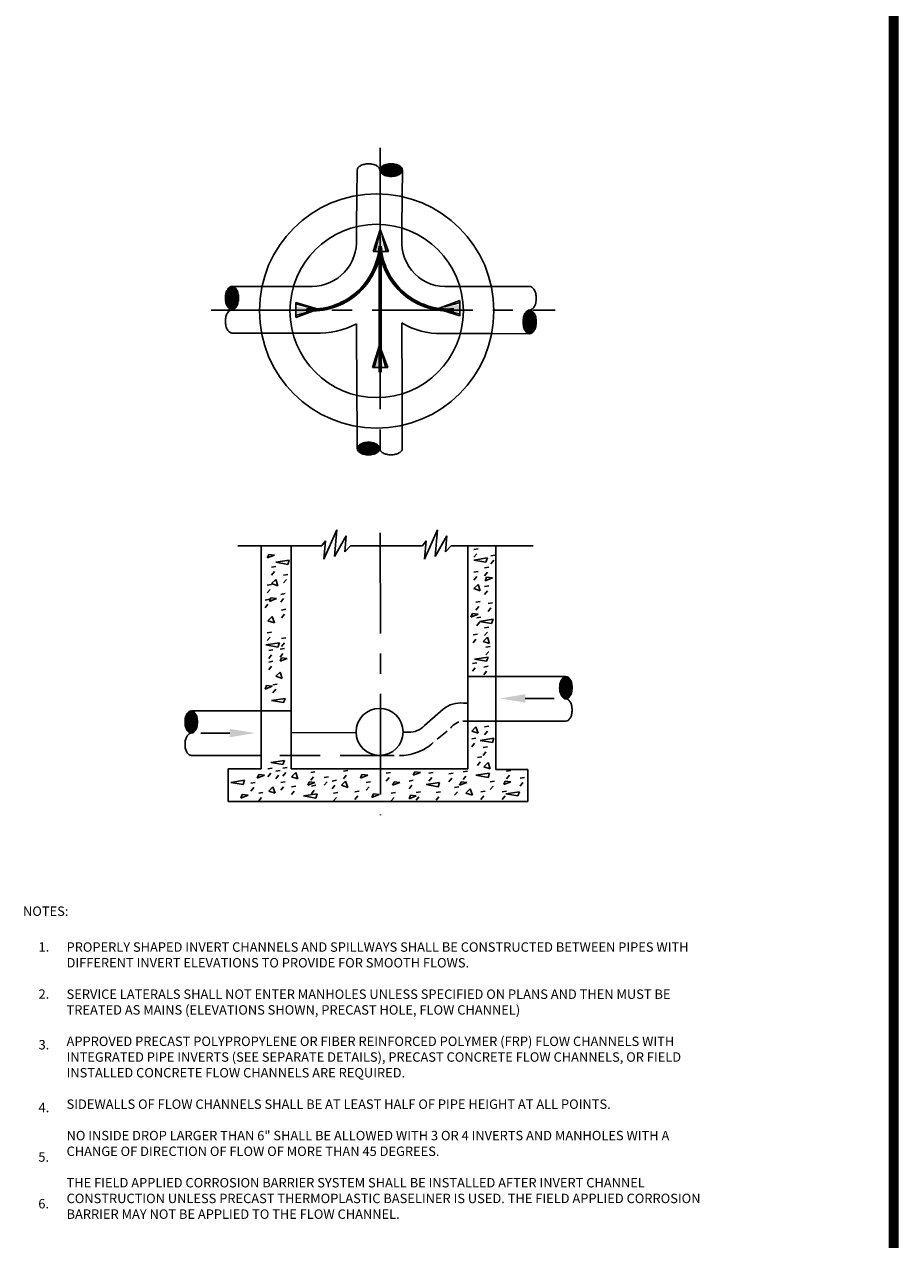
# Model space of a CAD drawing. Extents: x -44 to 294, y -64 to 104.
# Drawn here: x 58 to 64, y 31 to 38 of the extents above; entities that cross this region are included whole.
import ezdxf

# ---------------------------------------------------------------- set-up
doc = ezdxf.new("R2010")
doc.units = 0
doc.header["$LTSCALE"] = 0.5
doc.header["$MEASUREMENT"] = 0
doc.linetypes.add('CENTER', pattern=[2, 1.25, -0.25, 0.25, -0.25])
doc.linetypes.add('DASHED', pattern=[0.75, 0.5, -0.25])
doc.layers.add('BORDER', color=7, linetype='CONTINUOUS')
doc.layers.add('D15S', color=2, linetype='CONTINUOUS')
doc.styles.add('ROMANS', font='romans')

msp = doc.modelspace()

# ---------------------------------------------------------------- linework, layer by layer
at = {"layer": 'BORDER', "const_width": 0.0625}
msp.add_lwpolyline([(63.74707, 28.15382), (63.74707, 48.90092)], dxfattribs=at)
at = {"layer": 'D15S', "linetype": 'CENTER'}
for p, q in [((60.55562, 37.48306), (60.5564, 35.50521)), ((59.50608, 36.4751), (61.64386, 36.47469)), ((60.55662, 35.08909), (60.55903, 33.33463))]:
    msp.add_line(p, q, dxfattribs=at)
at = {"layer": 'D15S'}
for p, q in [((60.4138, 37.34476), (60.41173, 37.18753)), ((60.69409, 37.34745), (60.55418, 37.34745)), ((60.69325, 37.33812), (60.55501, 37.33812)), ((60.69082, 37.35678), (60.55745, 37.35678)), ((60.68786, 37.32879), (60.5604, 37.32879)), ((60.68263, 37.36611), (60.56564, 37.36611)), ((60.66776, 37.37544), (60.5805, 37.37544)), ((60.69424, 37.34476), (60.69302, 37.18044)), ((60.67754, 37.31946), (60.57073, 37.31946)), ((60.65719, 37.31013), (60.59108, 37.31013)), ((60.40917, 36.9934), (60.40818, 36.91838)), ((60.51284, 36.83804), (60.55576, 36.97575)), ((60.55576, 36.97575), (60.60752, 36.83804)), ((60.69156, 36.9847), (60.69105, 36.91627)), ((60.54945, 36.93875), (60.52504, 36.84163)), ((60.54978, 36.87194), (60.54978, 36.089)), ((60.55586, 36.87194), (60.55586, 36.089)), ((60.56195, 36.87194), (60.56195, 36.089)), ((60.56796, 36.93464), (60.59237, 36.84163)), ((60.60752, 36.83804), (60.51284, 36.83804)), ((59.60339, 36.59473), (59.60339, 36.50449)), ((59.61304, 36.6101), (59.61304, 36.48912)), ((59.62269, 36.61856), (59.62269, 36.48065)), ((59.63234, 36.62194), (59.63234, 36.47727)), ((59.63512, 36.62211), (59.82185, 36.62205)), ((59.64199, 36.62108), (59.64199, 36.47813)), ((59.65163, 36.61551), (59.65163, 36.4837)), ((59.66128, 36.60483), (59.66128, 36.49438)), ((59.67093, 36.58379), (59.67093, 36.51543)), ((60.01753, 36.62198), (60.13382, 36.62194)), ((60.98838, 36.62166), (61.05125, 36.62164)), ((61.24693, 36.62158), (61.48501, 36.6215)), ((60.03302, 36.5228), (60.17073, 36.47988)), ((60.03302, 36.42812), (60.03302, 36.5228)), ((60.13373, 36.48619), (60.03661, 36.5106)), ((60.91305, 36.4826), (61.05076, 36.53436)), ((60.95416, 36.4948), (61.04716, 36.51921)), ((61.05076, 36.53436), (61.05076, 36.43968)), ((60.17073, 36.47988), (60.03302, 36.42812)), ((60.12962, 36.46768), (60.03661, 36.44327)), ((61.05076, 36.43968), (60.91305, 36.4826)), ((60.95004, 36.47629), (61.04716, 36.45188)), ((61.44875, 36.36672), (61.44875, 36.43592)), ((61.45852, 36.34541), (61.45852, 36.45722)), ((61.46828, 36.3346), (61.46828, 36.46803)), ((61.47805, 36.32896), (61.47805, 36.47367)), ((61.48782, 36.32809), (61.48782, 36.47454)), ((61.49758, 36.33151), (61.49758, 36.47112)), ((61.50735, 36.34008), (61.50735, 36.46255)), ((61.51712, 36.35564), (61.51712, 36.44699)), ((60.40901, 36.3896), (60.41183, 35.94443)), ((60.69076, 36.39585), (60.69219, 35.95396)), ((59.63512, 36.3321), (59.81875, 36.33168)), ((60.0134, 36.33124), (60.15194, 36.33093)), ((60.93971, 36.32915), (61.05466, 36.32889)), ((61.24931, 36.32845), (61.48501, 36.32792)), ((60.50947, 36.11813), (60.55239, 36.25584)), ((60.54608, 36.21885), (60.52167, 36.12173)), ((60.55239, 36.25584), (60.60415, 36.11813)), ((60.56459, 36.21474), (60.589, 36.12173)), ((60.60415, 36.11813), (60.50947, 36.11813)), ((60.41306, 35.7507), (60.41393, 35.61401)), ((60.69282, 35.75798), (60.69329, 35.61401)), ((60.41408, 35.61133), (60.55345, 35.61133)), ((60.41491, 35.62063), (60.55262, 35.62063)), ((60.41734, 35.60204), (60.55019, 35.60204)), ((60.42028, 35.62992), (60.54725, 35.62992)), ((60.4255, 35.59274), (60.54204, 35.59274)), ((60.43057, 35.63921), (60.53697, 35.63921)), ((60.45084, 35.64851), (60.51669, 35.64851)), ((60.4403, 35.58345), (60.52723, 35.58345)), ((60.20564, 34.92718), (60.28697, 35.1092)), ((60.28697, 35.1092), (60.27141, 34.9434)), ((60.27141, 34.9434), (60.34398, 35.07058)), ((60.34398, 35.07058), (60.33727, 34.97156)), ((60.83114, 34.92718), (60.91247, 35.1092)), ((60.91247, 35.1092), (60.89691, 34.9434)), ((60.89691, 34.9434), (60.96947, 35.07058)), ((60.96947, 35.07058), (60.96277, 34.97156)), ((59.6715, 35.00874), (60.19309, 35.00874)), ((59.81711, 35.00647), (59.81711, 33.62187)), ((60.00376, 33.62313), (60.00376, 35.00622)), ((60.19309, 35.00874), (60.21723, 35.04049)), ((60.21723, 35.04049), (60.20564, 34.92718)), ((60.33727, 34.97156), (60.37098, 35.00874)), ((60.37098, 35.00874), (60.81859, 35.00874)), ((60.81859, 35.00874), (60.84273, 35.04049)), ((60.84273, 35.04049), (60.83114, 34.92718)), ((60.96277, 34.97156), (60.99648, 35.00874)), ((60.99648, 35.00874), (61.50743, 35.00874)), ((61.10025, 35.00526), (61.10025, 33.62313)), ((61.13816, 34.98663), (61.16472, 34.99106)), ((61.27497, 33.61907), (61.27497, 35.00991)), ((59.85439, 34.93347), (59.86324, 34.95562)), ((59.89866, 34.95119), (59.85439, 34.93347)), ((59.86324, 34.95562), (59.89866, 34.95119)), ((59.99162, 34.92018), (59.90751, 34.90689)), ((59.90751, 34.90689), (59.98277, 34.89361)), ((59.98277, 34.89361), (59.99162, 34.92018)), ((61.13816, 34.9379), (61.15587, 34.96005)), ((61.22227, 34.93347), (61.13816, 34.92018)), ((61.13816, 34.92018), (61.21342, 34.90689)), ((61.21342, 34.90689), (61.22227, 34.93347)), ((61.24441, 34.94676), (61.27097, 34.95119)), ((61.24441, 34.89804), (61.26211, 34.92018)), ((59.88095, 34.87589), (59.90751, 34.88032)), ((59.88095, 34.82716), (59.89866, 34.84931)), ((59.95621, 34.82716), (59.98277, 34.83159)), ((61.13816, 34.84488), (61.16472, 34.84931)), ((61.20457, 34.87146), (61.23113, 34.87589)), ((61.20457, 34.82273), (61.22227, 34.84488)), ((59.85439, 34.76515), (59.88095, 34.76958)), ((59.90751, 34.80058), (59.88095, 34.77401)), ((59.88095, 34.77401), (59.92079, 34.76072)), ((59.92079, 34.76072), (59.90751, 34.80058)), ((59.95621, 34.77844), (59.97391, 34.80058)), ((61.13816, 34.79616), (61.15587, 34.8183)), ((61.16472, 34.76958), (61.13816, 34.743)), ((61.17801, 34.72971), (61.16472, 34.76958)), ((61.20457, 34.75629), (61.23113, 34.76072)), ((61.20899, 34.79173), (61.21785, 34.81387)), ((61.25326, 34.80944), (61.20899, 34.79173)), ((61.21785, 34.81387), (61.25326, 34.80944)), ((59.85439, 34.71642), (59.8721, 34.73857)), ((59.86767, 34.66327), (59.87652, 34.68542)), ((59.91194, 34.68099), (59.86767, 34.66327)), ((59.87652, 34.68542), (59.91194, 34.68099)), ((59.9385, 34.70756), (59.96506, 34.71199)), ((59.9385, 34.65884), (59.95621, 34.68099)), ((61.13816, 34.743), (61.17801, 34.72971)), ((61.20457, 34.70756), (61.22227, 34.72971)), ((59.84111, 34.67213), (59.86767, 34.67656)), ((59.84111, 34.6234), (59.85882, 34.64555)), ((59.94293, 34.61011), (59.96949, 34.61454)), ((61.15144, 34.65884), (61.17801, 34.66327)), ((61.15144, 34.61011), (61.16915, 34.63226)), ((61.2267, 34.64998), (61.25326, 34.65441)), ((61.2267, 34.60125), (61.24441, 34.6234)), ((59.88538, 34.57025), (59.85882, 34.54367)), ((59.85882, 34.54367), (59.89866, 34.53038)), ((59.89866, 34.53038), (59.88538, 34.57025)), ((59.94293, 34.56139), (59.96063, 34.58354)), ((61.12046, 34.56582), (61.12931, 34.58797)), ((61.16472, 34.58354), (61.12046, 34.56582)), ((61.12931, 34.58797), (61.16472, 34.58354)), ((61.15587, 34.56139), (61.18243, 34.56582)), ((61.15587, 34.51266), (61.17358, 34.53481)), ((61.25769, 34.55253), (61.17358, 34.53924)), ((61.17358, 34.53924), (61.24883, 34.52595)), ((61.24883, 34.52595), (61.25769, 34.55253)), ((59.85439, 34.46837), (59.88095, 34.4728)), ((61.13374, 34.45508), (61.1603, 34.45951)), ((61.20457, 34.49937), (61.23113, 34.5038)), ((61.20457, 34.45065), (61.22227, 34.4728)), ((59.92965, 34.40635), (59.84554, 34.39307)), ((59.84554, 34.39307), (59.92079, 34.37978)), ((59.85439, 34.41964), (59.8721, 34.44179)), ((59.92079, 34.37978), (59.92965, 34.40635)), ((59.94293, 34.43293), (59.96949, 34.43736)), ((59.94293, 34.38421), (59.96063, 34.40635)), ((61.13374, 34.40635), (61.15144, 34.4285)), ((61.22227, 34.44179), (61.19571, 34.41521)), ((61.19571, 34.41521), (61.23555, 34.40192)), ((61.21342, 34.37978), (61.23998, 34.38421)), ((61.23555, 34.40192), (61.22227, 34.44179)), ((59.86324, 34.35763), (59.8898, 34.36206)), ((59.86324, 34.3089), (59.88095, 34.33105)), ((59.93407, 34.36649), (59.96063, 34.37092)), ((59.93407, 34.31776), (59.95178, 34.33991)), ((59.93407, 34.29119), (59.94293, 34.31333)), ((59.97834, 34.3089), (59.93407, 34.29119)), ((59.94293, 34.31333), (59.97834, 34.3089)), ((61.2267, 34.31776), (61.14259, 34.30447)), ((61.14259, 34.30447), (61.21785, 34.29119)), ((61.21342, 34.33105), (61.23113, 34.3532)), ((61.21785, 34.29119), (61.2267, 34.31776)), ((59.86324, 34.28676), (59.8898, 34.29119)), ((59.86324, 34.23803), (59.88095, 34.26018)), ((61.12931, 34.2779), (61.15587, 34.28233)), ((61.12931, 34.22917), (61.14702, 34.25132)), ((61.20014, 34.25575), (61.2267, 34.26018)), ((61.20014, 34.20702), (61.21785, 34.22917)), ((59.93407, 34.22474), (59.90751, 34.19816)), ((59.90751, 34.19816), (59.94735, 34.18488)), ((59.94735, 34.18488), (59.93407, 34.22474)), ((61.27497, 34.19645), (61.70514, 34.19645)), ((61.67584, 34.15984), (61.67584, 34.09445)), ((61.68507, 34.17997), (61.68507, 34.07431)), ((61.6943, 34.19018), (61.6943, 34.0641)), ((61.70353, 34.19552), (61.70353, 34.05877)), ((61.71276, 34.19634), (61.71276, 34.05795)), ((61.72199, 34.1931), (61.72199, 34.06118)), ((61.73122, 34.185), (61.73122, 34.06928)), ((61.74045, 34.1703), (61.74045, 34.08398)), ((59.84111, 34.11843), (59.84996, 34.14058)), ((59.88538, 34.13615), (59.84111, 34.11843)), ((59.84996, 34.14058), (59.88538, 34.13615)), ((59.8898, 34.14501), (59.91637, 34.14944)), ((59.8898, 34.09628), (59.90751, 34.11843)), ((59.96506, 34.06085), (59.88095, 34.04756)), ((59.88095, 34.04756), (59.95621, 34.03427)), ((59.95621, 34.03427), (59.96506, 34.06085)), ((61.0739, 34.03146), (61.10025, 34.03127)), ((61.45745, 34.06034), (61.63665, 34.06034)), ((59.35164, 33.95718), (59.35164, 33.87086)), ((59.36087, 33.97188), (59.36087, 33.85616)), ((59.3701, 33.97998), (59.3701, 33.84806)), ((59.37933, 33.98321), (59.37933, 33.84482)), ((59.81711, 33.98333), (59.38694, 33.98333)), ((59.38855, 33.98239), (59.38855, 33.84565)), ((59.39778, 33.97706), (59.39778, 33.85098)), ((59.40701, 33.96685), (59.40701, 33.86119)), ((59.41624, 33.94671), (59.41624, 33.88132)), ((60.83174, 33.89122), (60.94828, 33.993)), ((60.69865, 33.85041), (60.73355, 33.85041)), ((61.15144, 33.88367), (61.12488, 33.85709)), ((61.12488, 33.85709), (61.16472, 33.8438)), ((61.16472, 33.8438), (61.15144, 33.88367)), ((61.20457, 33.88367), (61.23113, 33.88809)), ((61.20457, 33.83494), (61.22227, 33.85709)), ((61.27497, 33.91909), (61.7101, 33.91909)), ((59.62168, 33.8453), (59.44247, 33.8453)), ((60.00376, 33.84847), (60.4061, 33.84591)), ((61.12488, 33.80836), (61.15144, 33.81279)), ((61.12488, 33.75964), (61.14259, 33.78179)), ((61.26211, 33.81279), (61.17801, 33.7995)), ((61.17801, 33.7995), (61.25326, 33.78622)), ((61.25326, 33.78622), (61.26211, 33.81279)), ((59.81711, 33.70596), (59.38198, 33.70596)), ((61.1603, 33.69319), (61.18686, 33.69762)), ((61.19571, 33.75521), (61.22227, 33.75964)), ((61.19571, 33.70648), (61.21342, 33.72863)), ((59.85882, 33.62232), (59.88538, 33.62675)), ((59.96063, 33.67548), (59.87652, 33.66219)), ((59.87652, 33.66219), (59.95178, 33.6489)), ((59.95178, 33.6489), (59.96063, 33.67548)), ((59.95178, 33.62675), (59.97834, 33.63118)), ((61.10025, 33.62313), (60.00376, 33.62313)), ((61.1603, 33.64447), (61.17801, 33.66662)), ((61.2267, 33.66219), (61.20014, 33.63561)), ((61.20014, 33.63561), (61.23998, 33.62232)), ((61.23998, 33.62232), (61.2267, 33.66219)), ((59.61223, 33.62187), (59.61223, 33.41928)), ((59.81711, 33.62187), (59.61223, 33.62187)), ((59.71273, 33.55145), (59.62862, 33.53816)), ((59.70388, 33.52487), (59.71273, 33.55145)), ((59.79241, 33.56474), (59.80127, 33.58688)), ((59.83668, 33.58246), (59.79241, 33.56474)), ((59.80127, 33.58688), (59.83668, 33.58246)), ((59.85882, 33.5736), (59.87652, 33.59574)), ((59.90751, 33.60903), (59.93407, 33.61346)), ((59.90751, 33.56031), (59.92522, 33.58246)), ((59.95178, 33.57803), (59.96949, 33.60017)), ((60.03146, 33.60017), (60.0049, 33.5736)), ((60.0049, 33.5736), (60.04474, 33.56031)), ((60.04474, 33.56031), (60.03146, 33.60017)), ((60.12443, 33.60017), (60.15099, 33.6046)), ((60.12443, 33.55145), (60.14213, 33.5736)), ((60.20853, 33.56917), (60.2351, 33.5736)), ((60.25723, 33.54702), (60.28379, 33.55145)), ((60.34134, 33.54702), (60.31478, 33.52044)), ((60.32806, 33.60903), (60.35462, 33.61346)), ((60.32806, 33.56031), (60.34577, 33.58246)), ((60.35462, 33.50715), (60.34134, 33.54702)), ((60.4343, 33.56474), (60.44316, 33.58688)), ((60.47857, 33.58246), (60.4343, 33.56474)), ((60.44316, 33.58688), (60.47857, 33.58246)), ((60.59367, 33.59574), (60.62023, 33.60017)), ((60.59367, 33.54702), (60.61137, 33.56917)), ((60.73532, 33.54702), (60.76189, 33.55145)), ((60.76189, 33.58246), (60.77074, 33.6046)), ((60.80615, 33.60017), (60.76189, 33.58246)), ((60.77074, 33.6046), (60.80615, 33.60017)), ((60.85928, 33.59574), (60.88584, 33.60017)), ((60.85928, 33.54702), (60.87698, 33.56917)), ((60.98323, 33.59131), (61.00979, 33.59574)), ((60.98323, 33.54259), (61.00093, 33.56474)), ((61.07176, 33.6046), (61.09832, 33.60903)), ((61.07176, 33.55588), (61.08947, 33.57803)), ((61.23555, 33.59574), (61.15144, 33.58246)), ((61.15144, 33.58246), (61.2267, 33.56917)), ((61.2267, 33.56917), (61.23555, 33.59574)), ((61.23998, 33.54259), (61.26654, 33.54702)), ((61.47271, 33.61907), (61.27497, 33.61907)), ((61.32409, 33.52487), (61.33294, 33.54702)), ((61.33294, 33.54702), (61.36836, 33.54259)), ((61.3418, 33.60903), (61.36836, 33.61346)), ((61.3418, 33.56031), (61.3595, 33.58246)), ((61.42591, 33.56474), (61.45247, 33.56917)), ((61.47271, 33.41928), (61.47271, 33.61907)), ((59.62862, 33.53816), (59.70388, 33.52487)), ((59.75257, 33.53373), (59.77913, 33.53816)), ((59.75257, 33.485), (59.77028, 33.50715)), ((59.80127, 33.47172), (59.82783, 33.47615)), ((59.8898, 33.51158), (59.86324, 33.485)), ((59.86324, 33.485), (59.90308, 33.47172)), ((59.90308, 33.47172), (59.8898, 33.51158)), ((59.9385, 33.53816), (59.96506, 33.54259)), ((59.9385, 33.48943), (59.95621, 33.51158)), ((60.0049, 33.51158), (60.03146, 33.51601)), ((60.0049, 33.46286), (60.02261, 33.485)), ((60.10672, 33.52044), (60.11557, 33.54259)), ((60.15099, 33.53816), (60.10672, 33.52044)), ((60.11557, 33.54259), (60.15099, 33.53816)), ((60.12885, 33.51601), (60.15541, 33.52044)), ((60.12885, 33.46729), (60.14656, 33.48943)), ((60.20853, 33.52044), (60.22624, 33.54259)), ((60.25723, 33.49829), (60.27494, 33.52044)), ((60.26608, 33.47172), (60.29264, 33.47615)), ((60.31478, 33.52044), (60.35462, 33.50715)), ((60.39889, 33.48058), (60.42545, 33.485)), ((60.46972, 33.53816), (60.49628, 33.54259)), ((60.46972, 33.48943), (60.48742, 33.51158)), ((60.62465, 33.47172), (60.65122, 33.47615)), ((60.63351, 33.52044), (60.64236, 33.54259)), ((60.67778, 33.53816), (60.63351, 33.52044)), ((60.64236, 33.54259), (60.67778, 33.53816)), ((60.73532, 33.49829), (60.75303, 33.52044)), ((60.77959, 33.47615), (60.80615, 33.48058)), ((60.92568, 33.53816), (60.84157, 33.52487)), ((60.84157, 33.52487), (60.91682, 33.51158)), ((60.90354, 33.47615), (60.9301, 33.48058)), ((60.91682, 33.51158), (60.92568, 33.53816)), ((61.01864, 33.50715), (61.0452, 33.51158)), ((61.01864, 33.45843), (61.03635, 33.48058)), ((61.04963, 33.52044), (61.05848, 33.54259)), ((61.0939, 33.53816), (61.04963, 33.52044)), ((61.05848, 33.54259), (61.0939, 33.53816)), ((61.11603, 33.49829), (61.08947, 33.47172)), ((61.08947, 33.47172), (61.12931, 33.45843)), ((61.12931, 33.45843), (61.11603, 33.49829)), ((61.18243, 33.48058), (61.20899, 33.485)), ((61.23998, 33.49386), (61.25769, 33.51601)), ((61.31524, 33.48058), (61.3418, 33.485)), ((61.36836, 33.54259), (61.32409, 33.52487)), ((61.42148, 33.48058), (61.33737, 33.46729)), ((61.41263, 33.454), (61.42148, 33.48058)), ((61.42591, 33.51601), (61.44361, 33.53816)), ((59.61223, 33.41928), (61.47271, 33.41928)), ((59.6906, 33.44071), (59.69945, 33.46286)), ((59.73487, 33.45843), (59.6906, 33.44071)), ((59.69945, 33.46286), (59.73487, 33.45843)), ((59.80127, 33.42299), (59.81898, 33.44514)), ((60.16427, 33.46729), (60.08016, 33.454)), ((60.08016, 33.454), (60.15541, 33.44071)), ((60.15541, 33.44071), (60.16427, 33.46729)), ((60.26608, 33.42299), (60.28379, 33.44514)), ((60.39889, 33.43185), (60.41659, 33.454)), ((60.50513, 33.44514), (60.51398, 33.46729)), ((60.5494, 33.46286), (60.50513, 33.44514)), ((60.51398, 33.46729), (60.5494, 33.46286)), ((60.62465, 33.42299), (60.64236, 33.44514)), ((60.73532, 33.43628), (60.74418, 33.45843)), ((60.77959, 33.454), (60.73532, 33.43628)), ((60.74418, 33.45843), (60.77959, 33.454)), ((60.77959, 33.42742), (60.7973, 33.44957)), ((60.90354, 33.42742), (60.92125, 33.44957)), ((61.18243, 33.43185), (61.20014, 33.454)), ((61.31524, 33.43185), (61.33294, 33.454)), ((61.33737, 33.46729), (61.41263, 33.454))]:
    msp.add_line(p, q, dxfattribs=at)
at = {"layer": 'D15S', "linetype": 'DASHED'}
for p, q in [((60.41173, 37.18753), (60.40917, 36.9934)), ((60.69302, 37.18044), (60.69156, 36.9847)), ((59.82185, 36.62205), (60.01753, 36.62198)), ((61.05125, 36.62164), (61.24693, 36.62158)), ((59.81875, 36.33168), (60.0134, 36.33124)), ((61.05466, 36.32889), (61.24931, 36.32845)), ((60.41183, 35.94443), (60.41306, 35.7507)), ((60.69219, 35.95396), (60.69282, 35.75798)), ((61.10025, 34.19645), (61.27497, 34.19645)), ((60.00376, 33.98333), (59.81711, 33.98333)), ((60.911, 33.80697), (60.9715, 33.85795)), ((61.10025, 33.91909), (61.06946, 33.91909)), ((61.10025, 33.91909), (61.27497, 33.91909)), ((60.55856, 33.70596), (59.81711, 33.70596)), ((60.55856, 33.70596), (60.64231, 33.70596)), ((60.6764, 33.70596), (60.68951, 33.70596))]:
    msp.add_line(p, q, dxfattribs=at)
at = {"layer": 'D15S'}
for centre, radius in [((60.53434, 36.46923), 0.72869), ((60.53434, 36.46923), 0.53891), ((60.55232, 33.85218), 0.14635)]:
    msp.add_circle(centre, radius, dxfattribs=at)
for centre, radius, start, end in [((60.43658, 37.34476), 0.02278, 143.418472, 180), ((60.45911, 37.32803), 0.05084, 119.166535, 143.418472), ((60.47407, 37.30123), 0.08154, 103.016892, 119.166535), ((60.48391, 37.25867), 0.12522, 90, 103.016892), ((60.48391, 37.25867), 0.12522, 76.983108, 90), ((60.49375, 37.30123), 0.08154, 60.833465, 76.983108), ((60.50871, 37.32803), 0.05084, 36.581528, 60.833465), ((60.53124, 37.34476), 0.02278, 0, 36.581528), ((60.5768, 37.34476), 0.02278, 143.418472, 180), ((60.5768, 37.34476), 0.02278, 180, 216.581528), ((60.59933, 37.32803), 0.05084, 119.166535, 143.418472), ((60.59933, 37.36149), 0.05084, 216.581528, 240.833465), ((60.61429, 37.30123), 0.08154, 103.016892, 119.166535), ((60.62413, 37.25867), 0.12522, 90, 103.016892), ((60.62413, 37.25867), 0.12522, 76.983108, 90), ((60.63397, 37.30123), 0.08154, 60.833465, 76.983108), ((60.64893, 37.32803), 0.05084, 36.581528, 60.833465), ((60.64893, 37.36149), 0.05084, 299.166535, 323.418472), ((60.67147, 37.34476), 0.02278, 0, 36.581528), ((60.67147, 37.34476), 0.02278, 323.418472, 0), ((60.61429, 37.38829), 0.08154, 240.833465, 256.983108), ((60.62413, 37.43085), 0.12522, 256.983108, 270), ((60.62413, 37.43085), 0.12522, 270, 283.016892), ((60.63397, 37.38829), 0.08154, 283.016892, 299.166535), ((60.1321, 36.89989), 0.43077, 265.249935, 356.22607), ((60.1321, 36.89989), 0.42468, 265.249935, 356.22607), ((60.1321, 36.89989), 0.4186, 265.249935, 356.22607), ((60.13029, 36.90039), 0.27847, 270.725629, 3.703111), ((60.97962, 36.89989), 0.43077, 183.77393, 274.750065), ((60.97962, 36.89989), 0.42468, 183.77393, 274.750065), ((60.97962, 36.89989), 0.4186, 183.77393, 274.750065), ((60.9638, 36.8942), 0.27364, 175.373417, 275.153287), ((59.72414, 36.54961), 0.12949, 166.983108, 180), ((59.68013, 36.55978), 0.08432, 150.833465, 166.983108), ((59.65241, 36.57525), 0.05257, 126.581528, 150.833465), ((59.63512, 36.59855), 0.02355, 90, 126.581528), ((59.63512, 36.59855), 0.02355, 53.418472, 90), ((59.61782, 36.57525), 0.05257, 29.166535, 53.418472), ((59.5901, 36.55978), 0.08432, 13.016892, 29.166535), ((59.54609, 36.54961), 0.12949, 360, 13.016892), ((61.48501, 36.59766), 0.02384, 53.418472, 90), ((61.4675, 36.57407), 0.05322, 29.166535, 53.418472), ((61.43944, 36.5584), 0.08536, 13.016892, 29.166535), ((61.39489, 36.54811), 0.13108, 0, 13.016892), ((59.72414, 36.54961), 0.12949, 180, 193.016892), ((59.68013, 36.53943), 0.08432, 193.016892, 209.166535), ((59.65241, 36.52396), 0.05257, 209.166535, 233.418472), ((59.61782, 36.52396), 0.05257, 306.581528, 330.833465), ((59.5901, 36.53943), 0.08432, 330.833465, 346.983108), ((59.54609, 36.54961), 0.12949, 346.983108, 0), ((61.4675, 36.52214), 0.05322, 306.581528, 330.833465), ((61.43944, 36.53781), 0.08536, 330.833465, 346.983108), ((61.39489, 36.54811), 0.13108, 346.983108, 0), ((59.72414, 36.4046), 0.12949, 166.983108, 180), ((59.68013, 36.41477), 0.08432, 150.833465, 166.983108), ((59.65241, 36.43025), 0.05257, 126.581528, 150.833465), ((59.63512, 36.50066), 0.02355, 233.418472, 270), ((59.63512, 36.45355), 0.02355, 90, 126.581528), ((59.63512, 36.50066), 0.02355, 270, 306.581528), ((61.57513, 36.40132), 0.13108, 166.983108, 180), ((61.53058, 36.41162), 0.08536, 150.833465, 166.983108), ((61.50251, 36.42728), 0.05322, 126.581528, 150.833465), ((61.48501, 36.45087), 0.02384, 90, 126.581528), ((61.48501, 36.49855), 0.02384, 270, 306.581528), ((61.48501, 36.45087), 0.02384, 53.418472, 90), ((61.4675, 36.42728), 0.05322, 29.166535, 53.418472), ((61.43944, 36.41162), 0.08536, 13.016892, 29.166535), ((61.39489, 36.40132), 0.13108, 0, 13.016892), ((59.72414, 36.4046), 0.12949, 180, 193.016892), ((59.68013, 36.39443), 0.08432, 193.016892, 209.166535), ((59.65241, 36.37896), 0.05257, 209.166535, 233.418472), ((60.16946, 36.84676), 0.51613, 268.054946, 297.654533), ((60.92286, 36.76422), 0.43539, 237.785422, 272.218015), ((61.57513, 36.40132), 0.13108, 180, 193.016892), ((61.53058, 36.39102), 0.08536, 193.016892, 209.166535), ((61.50251, 36.37536), 0.05322, 209.166535, 233.418472), ((61.4675, 36.37536), 0.05322, 306.581528, 330.833465), ((61.43944, 36.39102), 0.08536, 330.833465, 346.983108), ((61.39489, 36.40132), 0.13108, 346.983108, 0), ((59.63512, 36.35565), 0.02355, 233.418472, 270), ((61.48501, 36.35177), 0.02384, 233.418472, 270), ((61.48501, 36.35177), 0.02384, 270, 306.581528), ((60.43661, 35.61401), 0.02269, 143.418472, 180), ((60.43661, 35.61401), 0.02269, 180, 216.581528), ((60.45906, 35.59735), 0.05064, 119.166535, 143.418472), ((60.45906, 35.63067), 0.05064, 216.581528, 240.833465), ((60.47397, 35.57064), 0.08122, 103.016892, 119.166535), ((60.48377, 35.52825), 0.12473, 90, 103.016892), ((60.48377, 35.52825), 0.12473, 76.983108, 90), ((60.49357, 35.57064), 0.08122, 60.833465, 76.983108), ((60.50847, 35.59735), 0.05064, 36.581528, 60.833465), ((60.50847, 35.63067), 0.05064, 299.166535, 323.418472), ((60.53092, 35.61401), 0.02269, 0, 36.581528), ((60.53092, 35.61401), 0.02269, 323.418472, 0), ((60.5763, 35.61401), 0.02269, 180, 216.581528), ((60.59874, 35.63067), 0.05064, 216.581528, 240.833465), ((60.64815, 35.63067), 0.05064, 299.166535, 323.418472), ((60.6706, 35.61401), 0.02269, 323.418472, 0), ((60.47397, 35.65737), 0.08122, 240.833465, 256.983108), ((60.48377, 35.69976), 0.12473, 256.983108, 270), ((60.48377, 35.69976), 0.12473, 270, 283.016892), ((60.49357, 35.65737), 0.08122, 283.016892, 299.166535), ((60.61365, 35.65737), 0.08122, 240.833465, 256.983108), ((60.62345, 35.69976), 0.12473, 256.983108, 270), ((60.62345, 35.69976), 0.12473, 270, 283.016892), ((60.63325, 35.65737), 0.08122, 283.016892, 299.166535), ((61.79526, 34.12714), 0.12386, 166.983108, 180), ((61.75316, 34.13687), 0.08066, 150.833465, 166.983108), ((61.72665, 34.15167), 0.05029, 126.581528, 150.833465), ((61.7101, 34.17396), 0.02253, 90, 126.581528), ((61.7101, 34.17396), 0.02253, 53.418472, 90), ((61.69356, 34.15167), 0.05029, 29.166535, 53.418472), ((61.66704, 34.13687), 0.08066, 13.016892, 29.166535), ((61.62495, 34.12714), 0.12386, 360, 13.016892), ((61.79526, 34.12714), 0.12386, 180, 193.016892), ((61.75316, 34.11741), 0.08066, 193.016892, 209.166535), ((61.72665, 34.10261), 0.05029, 209.166535, 233.418472), ((61.69356, 34.10261), 0.05029, 306.581528, 330.833465), ((61.66704, 34.11741), 0.08066, 330.833465, 346.983108), ((61.62495, 34.12714), 0.12386, 346.983108, 0), ((61.05478, 33.86951), 0.16308, 83.267573, 130.773252), ((61.7101, 34.08032), 0.02253, 233.418472, 270), ((61.7101, 34.08032), 0.02253, 270, 306.581528), ((61.7101, 34.03526), 0.02253, 53.418472, 90), ((61.69356, 34.01297), 0.05029, 29.166535, 53.418472), ((61.66704, 33.99817), 0.08066, 13.016892, 29.166535), ((61.62495, 33.98844), 0.12386, 360, 13.016892), ((59.46714, 33.91402), 0.12386, 166.983108, 180), ((59.42504, 33.92375), 0.08066, 150.833465, 166.983108), ((59.39853, 33.93855), 0.05029, 126.581528, 150.833465), ((59.38198, 33.96084), 0.02253, 90, 126.581528), ((59.38198, 33.96084), 0.02253, 53.418472, 90), ((59.36544, 33.93855), 0.05029, 29.166535, 53.418472), ((59.33892, 33.92375), 0.08066, 13.016892, 29.166535), ((59.29683, 33.91402), 0.12386, 360, 13.016892), ((61.69356, 33.96391), 0.05029, 306.581528, 330.833465), ((61.66704, 33.97871), 0.08066, 330.833465, 346.983108), ((61.62495, 33.98844), 0.12386, 346.983108, 0), ((59.46714, 33.91402), 0.12386, 180, 193.016892), ((59.42504, 33.90429), 0.08066, 193.016892, 209.166535), ((59.39853, 33.88949), 0.05029, 209.166535, 233.418472), ((59.38198, 33.8672), 0.02253, 233.418472, 270), ((59.38198, 33.8672), 0.02253, 270, 306.581528), ((59.36544, 33.88949), 0.05029, 306.581528, 330.833465), ((59.33892, 33.90429), 0.08066, 330.833465, 346.983108), ((59.29683, 33.91402), 0.12386, 346.983108, 0), ((60.73687, 33.98094), 0.13058, 268.54142, 316.597303), ((61.7101, 33.94162), 0.02253, 270, 306.581528), ((59.46714, 33.77532), 0.12386, 166.983108, 180), ((59.46714, 33.77532), 0.12386, 180, 193.016892), ((59.42504, 33.78505), 0.08066, 150.833465, 166.983108), ((59.39853, 33.79985), 0.05029, 126.581528, 150.833465), ((59.38198, 33.82214), 0.02253, 90, 126.581528), ((59.42504, 33.76558), 0.08066, 193.016892, 209.166535), ((59.39853, 33.75078), 0.05029, 209.166535, 233.418472), ((59.38198, 33.72849), 0.02253, 233.418472, 270)]:
    msp.add_arc(centre, radius, start, end, dxfattribs=at)
at = {"layer": 'D15S', "linetype": 'DASHED'}
for centre, radius, start, end in [((61.07856, 33.81419), 0.10529, 109.104909, 143.457898), ((60.67935, 34.01238), 0.30659, 271.899382, 312.343923)]:
    msp.add_arc(centre, radius, start, end, dxfattribs=at)
at = {"layer": 'D15S'}
for points in [[(60.53204, 36.83537), (60.57825, 36.83537), (60.55515, 36.97399)], [(60.03291, 36.49709), (60.03291, 36.45089), (60.17152, 36.47399)], [(61.04549, 36.4609), (61.04549, 36.50711), (60.90688, 36.484)], [(60.52868, 36.1218), (60.57488, 36.1218), (60.55178, 36.26042)], [(61.45745, 34.08638), (61.45745, 34.03429), (61.30118, 34.06034)], [(59.62168, 33.87134), (59.62168, 33.81925), (59.77794, 33.8453)]]:
    msp.add_solid(points, dxfattribs=at)

# ---------------------------------------------------------------- texts
at = {"layer": 'D15S', "style": 'ROMANS'}
for s, p in [('%%UNOTES%%U:', (58.33667, 32.70841)), ('1.', (58.43323, 32.48643)), ('2.', (58.43323, 32.19343)), ('3.', (58.43323, 31.87851)), ('4.', (58.43323, 31.48812)), ('5.', (58.43166, 31.18046)), ('6.', (58.43166, 30.89017))]:
    msp.add_text(s, height=0.0586, dxfattribs=at).set_placement(p)
at = {"layer": 'D15S', "insert": (58.60728, 32.54421), "char_height": 0.0586, "width": 4.0796762, "attachment_point": 1, "style": 'ROMANS'}
msp.add_mtext('PROPERLY SHAPED INVERT CHANNELS AND SPILLWAYS SHALL BE CONSTRUCTED BETWEEN PIPES WITH DIFFERENT INVERT ELEVATIONS TO PROVIDE FOR SMOOTH FLOWS.\\P\\PSERVICE LATERALS SHALL NOT ENTER MANHOLES UNLESS SPECIFIED ON PLANS AND THEN MUST BE TREATED AS MAINS (ELEVATIONS SHOWN, PRECAST HOLE, FLOW CHANNEL)\\P\\PAPPROVED PRECAST POLYPROPYLENE OR FIBER REINFORCED POLYMER (FRP) FLOW CHANNELS WITH INTEGRATED PIPE INVERTS (SEE SEPARATE DETAILS), PRECAST CONCRETE FLOW CHANNELS, OR FIELD INSTALLED CONCRETE FLOW CHANNELS ARE REQUIRED.\\P\\PSIDEWALLS OF FLOW CHANNELS SHALL BE AT LEAST HALF OF PIPE HEIGHT AT ALL POINTS.\\P\\PNO INSIDE DROP LARGER THAN 6" SHALL BE ALLOWED WITH 3 OR 4 INVERTS AND MANHOLES WITH A CHANGE OF DIRECTION OF FLOW OF MORE THAN 45 DEGREES.\\P\\PTHE FIELD APPLIED CORROSION BARRIER SYSTEM SHALL BE INSTALLED AFTER INVERT CHANNEL CONSTRUCTION UNLESS PRECAST THERMOPLASTIC BASELINER IS USED. THE FIELD APPLIED CORROSION BARRIER MAY NOT BE APPLIED TO THE FLOW CHANNEL.', dxfattribs=at)

doc.saveas('drawing.dxf')
